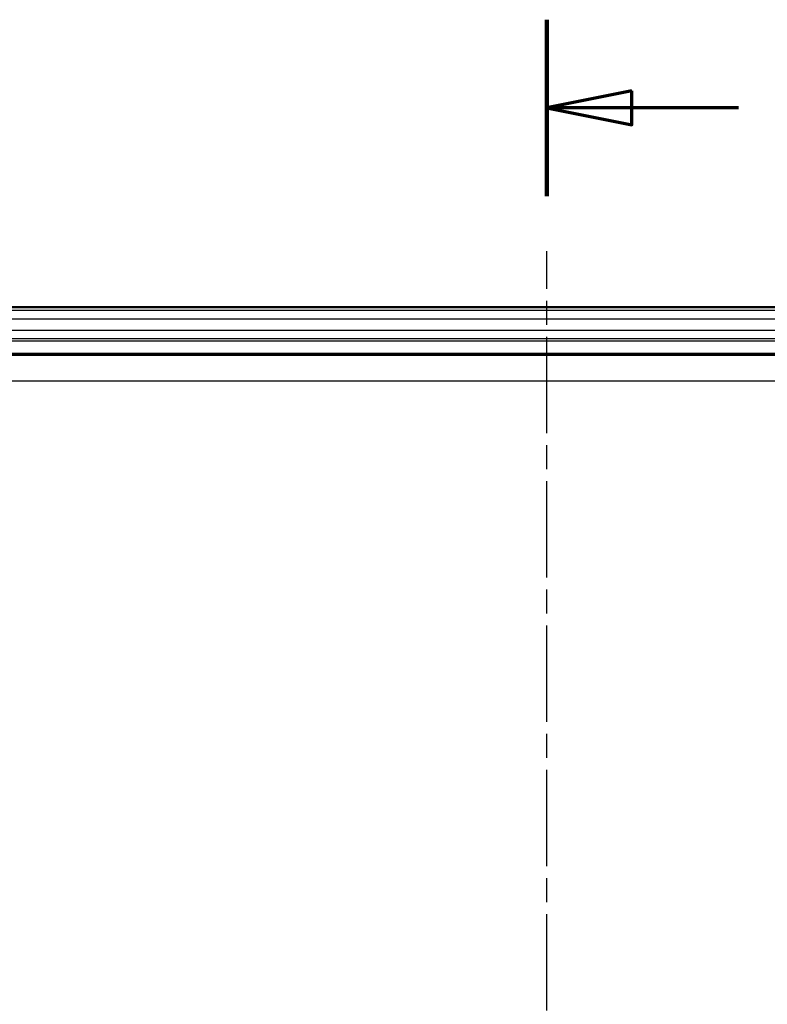
# Model space of a CAD drawing. Units: millimetres. Extents: x 2 to 2376, y 2 to 1680.
# Drawn here: x 890 to 978, y 960 to 1076 of the extents above; entities that cross this region are included whole.
import ezdxf

# ---------------------------------------------------------------- set-up
doc = ezdxf.new("R2010")
doc.units = ezdxf.units.MM
doc.header["$LTSCALE"] = 2
doc.linetypes.add('CHAIN', pattern=[0.3543, 0.2362, -0.0295, 0.0591, -0.0295])
doc.linetypes.add('DASH_DOT', pattern=[0.37, 0.24, -0.06, 0.01, -0.06])
for name, color, linetype, lineweight in [('Mittellinie (ISO)', 1, 'DASH_DOT', 25), ('Schnittlinie (ISO)', 3, 'CHAIN', 70), ('Sichtbar (ISO)', 7, 'Continuous', 50), ('Sichtbar schmal (ISO)', 1, 'Continuous', 25)]:
    doc.layers.add(name, color=color, linetype=linetype, lineweight=lineweight)

# ---------------------------------------------------------------- blocks, each defined once
blk = doc.blocks.new('2DTransSchnitt1')
at = {"layer": 'Schnittlinie (ISO)', "linetype": 'Continuous', "lineweight": 140}
blk.add_line((475.959, 538.141), (475.959, 527.754), dxfattribs=at)
at = {"layer": 'Schnittlinie (ISO)', "linetype": 'Continuous'}
for p, q in [((480.959, 533.948), (475.959, 532.948)), ((480.959, 531.948), (480.959, 533.948)), ((480.959, 532.948), (475.959, 532.948)), ((475.959, 532.948), (480.959, 531.948)), ((487.228, 532.948), (480.959, 532.948))]:
    blk.add_line(p, q, dxfattribs=at)
at = {"layer": 'Schnittlinie (ISO)', "linetype": 'Continuous', "flags": 128}
blk.add_lwpolyline([(480.959, 533.948), (475.959, 532.948), (480.959, 531.948), (480.959, 533.948)], dxfattribs=at)
at = {"layer": 'Schnittlinie (ISO)'}
blk.add_solid([(480.959, 533.948), (475.959, 532.948), (480.959, 531.948), (480.959, 533.948)], dxfattribs=at)

msp = doc.modelspace()

# ---------------------------------------------------------------- linework, layer by layer
at = {"layer": 'Mittellinie (ISO)', "linetype": 'CHAIN', "ltscale": 23.990969}
msp.add_line((951.9138216, 636.6017909), (951.9138216, 1049.0228257), dxfattribs=at)
at = {"layer": 'Sichtbar (ISO)'}
for p, q in [((1101.8840066, 1042.4314761), (801.9538216, 1042.4314761)), ((816.4137454, 1036.9314761), (1097.4145069, 1036.9314761))]:
    msp.add_line(p, q, dxfattribs=at)
at = {"layer": 'Sichtbar schmal (ISO)'}
for p, q in [((807.6465916, 1042.0646151), (1096.1912366, 1042.0646151)), ((807.6465916, 1041.0647674), (1096.1912366, 1041.0647674)), ((811.4639677, 1039.7283704), (1096.1912366, 1039.7283645)), ((811.4639677, 1038.7274887), (1096.1912366, 1038.7286061)), ((815.4645264, 1038.456744), (1100.3937977, 1038.4567446)), ((1095.742837, 1036.7211014), (816.9076357, 1036.7210974)), ((1095.742837, 1033.7215583), (820.5977852, 1033.7215583))]:
    msp.add_line(p, q, dxfattribs=at)

# ---------------------------------------------------------------- block references
at = {"layer": 'Schnittlinie (ISO)', "xscale": 2, "yscale": 2, "zscale": 2}
msp.add_blockref('2DTransSchnitt1', (0, 0), dxfattribs=at)

doc.saveas('drawing.dxf')
